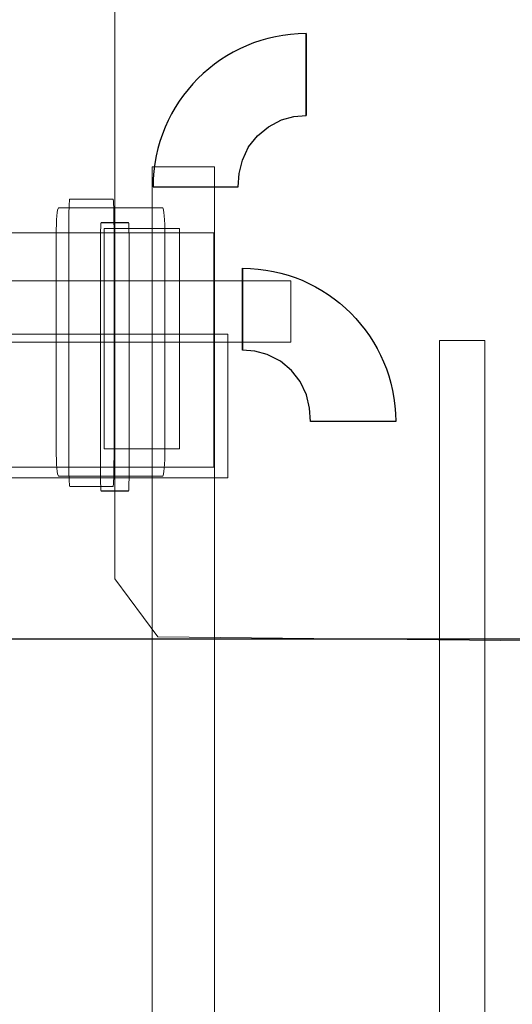
# Model space of a CAD drawing. Units: centimetres. Extents: x -56 to 53, y -39 to 41.
# Drawn here: x 4 to 5, y 20 to 23 of the extents above; entities that cross this region are included whole.
import ezdxf

# ---------------------------------------------------------------- set-up
doc = ezdxf.new("R2010")
doc.units = ezdxf.units.CM
doc.header["$MEASUREMENT"] = 0
doc.layers.add('Kuvataso 1', color=7, linetype='Continuous')

msp = doc.modelspace()

# ---------------------------------------------------------------- linework, layer by layer
at = {"layer": 'Kuvataso 1', "color": 1, "lineweight": 9}
for points, knots in [([(8.93146, 23.81448), (8.93146, 23.81448), (4.43541, 23.81448), (4.43541, 23.81448), (4.43541, 23.81448), (4.43541, 23.81448), (4.43541, 23.56114), (4.43541, 23.56114), (4.43541, 23.56114), (4.43541, 23.56114), (4.43541, 23.26375), (4.43541, 23.26375), (4.43541, 23.26375), (4.43541, 23.26375), (4.43541, 21.29707), (4.43541, 21.29707), (4.43541, 21.29707), (4.43541, 21.29707), (4.54817, 21.14547), (4.54817, 21.14547), (4.54817, 21.14547), (4.54817, 21.14547), (8.70009, 21.10093), (8.70009, 21.10093), (8.70009, 21.10093), (8.70009, 21.10093), (8.93146, 21.30907), (8.93146, 21.30907), (8.93146, 21.30907), (8.93146, 21.30907), (8.93146, 23.25775), (8.93146, 23.25775), (8.93146, 23.25775), (8.93146, 23.25775), (8.93146, 23.56011), (8.93146, 23.56011), (8.93146, 23.56011), (8.93146, 23.56011), (8.93146, 23.81448), (8.93146, 23.81448)], [0, 0, 0, 0, 0.1, 0.1, 0.1, 0.1, 0.2, 0.2, 0.2, 0.2, 0.3, 0.3, 0.3, 0.3, 0.4, 0.4, 0.4, 0.4, 0.5, 0.5, 0.5, 0.5, 0.6, 0.6, 0.6, 0.6, 0.7, 0.7, 0.7, 0.7, 0.8, 0.8, 0.8, 0.8, 0.9, 0.9, 0.9, 0.9, 1, 1, 1, 1]), ([(4.93514, 22.71968), (4.93514, 22.71968), (4.93514, 22.50621), (4.93514, 22.50621), (4.93514, 22.50621), (4.93514, 22.50621), (4.90329, 22.50334), (4.90329, 22.50334), (4.90329, 22.50334), (4.90329, 22.50334), (4.87069, 22.49452), (4.87069, 22.49452), (4.87069, 22.49452), (4.87069, 22.49452), (4.83662, 22.4768), (4.83662, 22.4768), (4.83662, 22.4768), (4.83662, 22.4768), (4.80774, 22.45315), (4.80774, 22.45315), (4.80774, 22.45315), (4.80774, 22.45315), (4.78479, 22.42429), (4.78479, 22.42429), (4.78479, 22.42429), (4.78479, 22.42429), (4.76853, 22.3895), (4.76853, 22.3895), (4.76853, 22.3895), (4.76853, 22.3895), (4.76043, 22.35471), (4.76043, 22.35471), (4.76043, 22.35471), (4.76043, 22.35471), (4.75753, 22.31992), (4.75753, 22.31992), (4.75753, 22.31992), (4.75753, 22.31992), (4.53538, 22.31992), (4.53538, 22.31992), (4.53538, 22.31992), (4.53538, 22.5401), (4.71496, 22.71968), (4.93514, 22.71968)], [0, 0, 0, 0, 0.0909091, 0.0909091, 0.0909091, 0.0909091, 0.1818182, 0.1818182, 0.1818182, 0.1818182, 0.2727273, 0.2727273, 0.2727273, 0.2727273, 0.3636364, 0.3636364, 0.3636364, 0.3636364, 0.4545455, 0.4545455, 0.4545455, 0.4545455, 0.5454545, 0.5454545, 0.5454545, 0.5454545, 0.6363636, 0.6363636, 0.6363636, 0.6363636, 0.7272727, 0.7272727, 0.7272727, 0.7272727, 0.8181818, 0.8181818, 0.8181818, 0.8181818, 0.9090909, 0.9090909, 0.9090909, 0.9090909, 1, 1, 1, 1]), ([(4.73101, 21.93563), (4.73101, 21.93563), (3.96862, 21.93563), (3.96862, 21.93563), (3.96862, 21.93563), (3.96862, 21.93563), (3.96862, 21.56063), (3.96862, 21.56063), (3.96862, 21.56063), (3.96862, 21.56063), (4.73101, 21.56063), (4.73101, 21.56063), (4.73101, 21.56063), (4.73101, 21.56063), (4.73101, 21.93563), (4.73101, 21.93563)], [0, 0, 0, 0, 0.25, 0.25, 0.25, 0.25, 0.5, 0.5, 0.5, 0.5, 0.75, 0.75, 0.75, 0.75, 1, 1, 1, 1])]:
    msp.add_open_spline(points, degree=3, knots=knots, dxfattribs=at)
at = {"layer": 'Kuvataso 1', "color": 7}
for points, knots in [([(4.93514, 22.71968), (4.93514, 22.71968), (4.93514, 22.50621), (4.93514, 22.50621), (4.93514, 22.50621), (4.93514, 22.50621), (4.90329, 22.50334), (4.90329, 22.50334), (4.90329, 22.50334), (4.90329, 22.50334), (4.87069, 22.49452), (4.87069, 22.49452), (4.87069, 22.49452), (4.87069, 22.49452), (4.83662, 22.4768), (4.83662, 22.4768), (4.83662, 22.4768), (4.83662, 22.4768), (4.80774, 22.45315), (4.80774, 22.45315), (4.80774, 22.45315), (4.80774, 22.45315), (4.78479, 22.42429), (4.78479, 22.42429), (4.78479, 22.42429), (4.78479, 22.42429), (4.76853, 22.3895), (4.76853, 22.3895), (4.76853, 22.3895), (4.76853, 22.3895), (4.76043, 22.35471), (4.76043, 22.35471), (4.76043, 22.35471), (4.76043, 22.35471), (4.75753, 22.31992), (4.75753, 22.31992), (4.75753, 22.31992), (4.75753, 22.31992), (4.53538, 22.31992), (4.53538, 22.31992), (4.53538, 22.31992), (4.53538, 22.5401), (4.71496, 22.71968), (4.93514, 22.71968)], [0, 0, 0, 0, 0.0909091, 0.0909091, 0.0909091, 0.0909091, 0.1818182, 0.1818182, 0.1818182, 0.1818182, 0.2727273, 0.2727273, 0.2727273, 0.2727273, 0.3636364, 0.3636364, 0.3636364, 0.3636364, 0.4545455, 0.4545455, 0.4545455, 0.4545455, 0.5454545, 0.5454545, 0.5454545, 0.5454545, 0.6363636, 0.6363636, 0.6363636, 0.6363636, 0.7272727, 0.7272727, 0.7272727, 0.7272727, 0.8181818, 0.8181818, 0.8181818, 0.8181818, 0.9090909, 0.9090909, 0.9090909, 0.9090909, 1, 1, 1, 1]), ([(4.93514, 22.50621), (4.93514, 22.50621), (4.93514, 22.71968), (4.93514, 22.71968), (4.93514, 22.71968), (4.93514, 22.71968), (4.93514, 22.50621), (4.93514, 22.50621)], [0, 0, 0, 0, 0.5, 0.5, 0.5, 0.5, 1, 1, 1, 1])]:
    msp.add_open_spline(points, degree=3, knots=knots, dxfattribs=at)
at = {"layer": 'Kuvataso 1', "color": 1, "lineweight": 9}
msp.add_open_spline([(4.93514, 22.50621), (4.93514, 22.50621), (4.93514, 22.71968), (4.93514, 22.71968)], degree=3, dxfattribs=at)
at = {"layer": 'Kuvataso 1', "color": 7, "lineweight": 9}
msp.add_open_spline([(4.6961, 12.62219), (4.6961, 12.62219), (4.6961, 22.37169), (4.6961, 22.37169), (4.6961, 22.37169), (4.6961, 22.37169), (4.53333, 22.37169), (4.53333, 22.37169), (4.53333, 22.37169), (4.53333, 22.37169), (4.53333, 12.62219), (4.53333, 12.62219), (4.53333, 12.62219), (4.53333, 12.62219), (4.6961, 12.62219), (4.6961, 12.62219)], degree=3, knots=[0, 0, 0, 0, 0.25, 0.25, 0.25, 0.25, 0.5, 0.5, 0.5, 0.5, 0.75, 0.75, 0.75, 0.75, 1, 1, 1, 1], dxfattribs=at)
at = {"layer": 'Kuvataso 1', "lineweight": 9}
for points in [[(4.43089, 22.28802), (4.43089, 22.28802), (4.31784, 22.28802), (4.31784, 22.28802), (4.31784, 22.28802), (4.31648, 22.28802), (4.31537, 22.25399), (4.31537, 22.21241), (4.31537, 22.21241), (4.31537, 22.21241), (4.31537, 21.61363), (4.31537, 21.61363), (4.31537, 21.61363), (4.31537, 21.57204), (4.31648, 21.53802), (4.31784, 21.53802), (4.31784, 21.53802), (4.31784, 21.53802), (4.43089, 21.53802), (4.43089, 21.53802), (4.43089, 21.53802), (4.43225, 21.53802), (4.43337, 21.57204), (4.43337, 21.61363), (4.43337, 21.61363), (4.43337, 21.61363), (4.43337, 22.21241), (4.43337, 22.21241), (4.43337, 22.21241), (4.43337, 22.25399), (4.43225, 22.28802), (4.43089, 22.28802)], [(4.43089, 22.28802), (4.43089, 22.28802), (4.31784, 22.28802), (4.31784, 22.28802), (4.31784, 22.28802), (4.31648, 22.28802), (4.31537, 22.25399), (4.31537, 22.21241), (4.31537, 22.21241), (4.31537, 22.21241), (4.31537, 21.61363), (4.31537, 21.61363), (4.31537, 21.61363), (4.31537, 21.57204), (4.31648, 21.53802), (4.31784, 21.53802), (4.31784, 21.53802), (4.31784, 21.53802), (4.43089, 21.53802), (4.43089, 21.53802), (4.43089, 21.53802), (4.43225, 21.53802), (4.43337, 21.57204), (4.43337, 21.61363), (4.43337, 21.61363), (4.43337, 21.61363), (4.43337, 22.21241), (4.43337, 22.21241), (4.43337, 22.21241), (4.43337, 22.25399), (4.43225, 22.28802), (4.43089, 22.28802)], [(4.56057, 22.26475), (4.56057, 22.26475), (4.28853, 22.26475), (4.28853, 22.26475), (4.28853, 22.26475), (4.28526, 22.26475), (4.28258, 22.233), (4.28258, 22.19418), (4.28258, 22.19418), (4.28258, 22.19418), (4.28258, 21.63532), (4.28258, 21.63532), (4.28258, 21.63532), (4.28258, 21.59651), (4.28526, 21.56475), (4.28853, 21.56475), (4.28853, 21.56475), (4.28853, 21.56475), (4.56057, 21.56475), (4.56057, 21.56475), (4.56057, 21.56475), (4.56385, 21.56475), (4.56653, 21.59651), (4.56653, 21.63532), (4.56653, 21.63532), (4.56653, 21.63532), (4.56653, 22.19418), (4.56653, 22.19418), (4.56653, 22.19418), (4.56653, 22.233), (4.56385, 22.26475), (4.56057, 22.26475)], [(4.56057, 22.26475), (4.56057, 22.26475), (4.28853, 22.26475), (4.28853, 22.26475), (4.28853, 22.26475), (4.28526, 22.26475), (4.28258, 22.233), (4.28258, 22.19418), (4.28258, 22.19418), (4.28258, 22.19418), (4.28258, 21.63532), (4.28258, 21.63532), (4.28258, 21.63532), (4.28258, 21.59651), (4.28526, 21.56475), (4.28853, 21.56475), (4.28853, 21.56475), (4.28853, 21.56475), (4.56057, 21.56475), (4.56057, 21.56475), (4.56057, 21.56475), (4.56385, 21.56475), (4.56653, 21.59651), (4.56653, 21.63532), (4.56653, 21.63532), (4.56653, 21.63532), (4.56653, 22.19418), (4.56653, 22.19418), (4.56653, 22.19418), (4.56653, 22.233), (4.56385, 22.26475), (4.56057, 22.26475)]]:
    msp.add_open_spline(points, degree=3, knots=[0, 0, 0, 0, 0.125, 0.125, 0.125, 0.125, 0.25, 0.25, 0.25, 0.25, 0.375, 0.375, 0.375, 0.375, 0.5, 0.5, 0.5, 0.5, 0.625, 0.625, 0.625, 0.625, 0.75, 0.75, 0.75, 0.75, 0.875, 0.875, 0.875, 0.875, 1, 1, 1, 1], dxfattribs=at)
at = {"layer": 'Kuvataso 1', "color": 254, "lineweight": 9}
for points, knots in [([(4.47134, 22.22673), (4.47134, 22.22673), (4.39948, 22.22673), (4.39948, 22.22673), (4.39948, 22.22673), (4.39862, 22.22673), (4.39791, 22.19498), (4.39791, 22.15616), (4.39791, 22.15616), (4.39791, 22.15616), (4.39791, 21.5973), (4.39791, 21.5973), (4.39791, 21.5973), (4.39791, 21.55849), (4.39862, 21.52673), (4.39948, 21.52673), (4.39948, 21.52673), (4.39948, 21.52673), (4.47134, 21.52673), (4.47134, 21.52673), (4.47134, 21.52673), (4.47221, 21.52673), (4.47291, 21.55849), (4.47291, 21.5973), (4.47291, 21.5973), (4.47291, 21.5973), (4.47291, 22.15616), (4.47291, 22.15616), (4.47291, 22.15616), (4.47291, 22.19498), (4.47221, 22.22673), (4.47134, 22.22673)], [0, 0, 0, 0, 0.125, 0.125, 0.125, 0.125, 0.25, 0.25, 0.25, 0.25, 0.375, 0.375, 0.375, 0.375, 0.5, 0.5, 0.5, 0.5, 0.625, 0.625, 0.625, 0.625, 0.75, 0.75, 0.75, 0.75, 0.875, 0.875, 0.875, 0.875, 1, 1, 1, 1]), ([(4.47134, 22.22673), (4.47134, 22.22673), (4.39948, 22.22673), (4.39948, 22.22673), (4.39948, 22.22673), (4.39862, 22.22673), (4.39791, 22.19498), (4.39791, 22.15616), (4.39791, 22.15616), (4.39791, 22.15616), (4.39791, 21.5973), (4.39791, 21.5973), (4.39791, 21.5973), (4.39791, 21.55849), (4.39862, 21.52673), (4.39948, 21.52673), (4.39948, 21.52673), (4.39948, 21.52673), (4.47134, 21.52673), (4.47134, 21.52673), (4.47134, 21.52673), (4.47221, 21.52673), (4.47291, 21.55849), (4.47291, 21.5973), (4.47291, 21.5973), (4.47291, 21.5973), (4.47291, 22.15616), (4.47291, 22.15616), (4.47291, 22.15616), (4.47291, 22.19498), (4.47221, 22.22673), (4.47134, 22.22673)], [0, 0, 0, 0, 0.125, 0.125, 0.125, 0.125, 0.25, 0.25, 0.25, 0.25, 0.375, 0.375, 0.375, 0.375, 0.5, 0.5, 0.5, 0.5, 0.625, 0.625, 0.625, 0.625, 0.75, 0.75, 0.75, 0.75, 0.875, 0.875, 0.875, 0.875, 1, 1, 1, 1]), ([(4.47134, 22.2259), (4.47134, 22.2259), (4.39948, 22.2259), (4.39948, 22.2259), (4.39948, 22.2259), (4.39862, 22.2259), (4.39791, 22.19414), (4.39791, 22.15533), (4.39791, 22.15533), (4.39791, 22.15533), (4.39791, 21.59647), (4.39791, 21.59647), (4.39791, 21.59647), (4.39791, 21.55765), (4.39862, 21.5259), (4.39948, 21.5259), (4.39948, 21.5259), (4.39948, 21.5259), (4.47134, 21.5259), (4.47134, 21.5259), (4.47134, 21.5259), (4.47221, 21.5259), (4.47291, 21.55765), (4.47291, 21.59647), (4.47291, 21.59647), (4.47291, 21.59647), (4.47291, 22.15533), (4.47291, 22.15533), (4.47291, 22.15533), (4.47291, 22.19414), (4.47221, 22.2259), (4.47134, 22.2259)], [0, 0, 0, 0, 0.125, 0.125, 0.125, 0.125, 0.25, 0.25, 0.25, 0.25, 0.375, 0.375, 0.375, 0.375, 0.5, 0.5, 0.5, 0.5, 0.625, 0.625, 0.625, 0.625, 0.75, 0.75, 0.75, 0.75, 0.875, 0.875, 0.875, 0.875, 1, 1, 1, 1]), ([(4.47134, 22.2259), (4.47134, 22.2259), (4.39948, 22.2259), (4.39948, 22.2259), (4.39948, 22.2259), (4.39862, 22.2259), (4.39791, 22.19414), (4.39791, 22.15533), (4.39791, 22.15533), (4.39791, 22.15533), (4.39791, 21.59647), (4.39791, 21.59647), (4.39791, 21.59647), (4.39791, 21.55765), (4.39862, 21.5259), (4.39948, 21.5259), (4.39948, 21.5259), (4.39948, 21.5259), (4.47134, 21.5259), (4.47134, 21.5259), (4.47134, 21.5259), (4.47221, 21.5259), (4.47291, 21.55765), (4.47291, 21.59647), (4.47291, 21.59647), (4.47291, 21.59647), (4.47291, 22.15533), (4.47291, 22.15533), (4.47291, 22.15533), (4.47291, 22.19414), (4.47221, 22.2259), (4.47134, 22.2259)], [0, 0, 0, 0, 0.125, 0.125, 0.125, 0.125, 0.25, 0.25, 0.25, 0.25, 0.375, 0.375, 0.375, 0.375, 0.5, 0.5, 0.5, 0.5, 0.625, 0.625, 0.625, 0.625, 0.75, 0.75, 0.75, 0.75, 0.875, 0.875, 0.875, 0.875, 1, 1, 1, 1]), ([(4.60425, 22.21116), (4.60425, 22.21116), (4.40753, 22.21116), (4.40753, 22.21116), (4.40753, 22.21116), (4.40753, 22.21116), (4.40753, 21.63571), (4.40753, 21.63571), (4.40753, 21.63571), (4.40753, 21.63571), (4.60425, 21.63571), (4.60425, 21.63571), (4.60425, 21.63571), (4.60425, 21.63571), (4.60425, 22.21116), (4.60425, 22.21116)], [0, 0, 0, 0, 0.25, 0.25, 0.25, 0.25, 0.5, 0.5, 0.5, 0.5, 0.75, 0.75, 0.75, 0.75, 1, 1, 1, 1]), ([(4.60425, 22.21116), (4.60425, 22.21116), (4.40753, 22.21116), (4.40753, 22.21116), (4.40753, 22.21116), (4.40753, 22.21116), (4.40753, 21.63571), (4.40753, 21.63571), (4.40753, 21.63571), (4.40753, 21.63571), (4.60425, 21.63571), (4.60425, 21.63571), (4.60425, 21.63571), (4.60425, 21.63571), (4.60425, 22.21116), (4.60425, 22.21116)], [0, 0, 0, 0, 0.25, 0.25, 0.25, 0.25, 0.5, 0.5, 0.5, 0.5, 0.75, 0.75, 0.75, 0.75, 1, 1, 1, 1]), ([(-0.80565, 22.19977), (-0.80565, 22.19977), (4.69435, 22.19977), (4.69435, 22.19977), (4.69435, 22.19977), (4.69435, 22.19977), (4.69435, 21.58852), (4.69435, 21.58852), (4.69435, 21.58852), (4.69435, 21.58852), (-0.80565, 21.58852), (-0.80565, 21.58852), (-0.80565, 21.58852), (-0.80565, 21.58852), (-0.80565, 22.19977), (-0.80565, 22.19977)], [0, 0, 0, 0, 0.25, 0.25, 0.25, 0.25, 0.5, 0.5, 0.5, 0.5, 0.75, 0.75, 0.75, 0.75, 1, 1, 1, 1])]:
    msp.add_open_spline(points, degree=3, knots=knots, dxfattribs=at)
at = {"layer": 'Kuvataso 1'}
for points, knots in [([(4.76923, 21.89387), (4.76923, 21.89387), (4.76923, 22.10733), (4.76923, 22.10733), (4.76923, 22.10733), (4.76923, 22.10733), (4.76923, 21.89387), (4.76923, 21.89387)], [0, 0, 0, 0, 0.5, 0.5, 0.5, 0.5, 1, 1, 1, 1]), ([(4.76923, 22.10733), (4.76923, 22.10733), (4.76923, 21.89387), (4.76923, 21.89387), (4.76923, 21.89387), (4.76923, 21.89387), (4.80108, 21.89099), (4.80108, 21.89099), (4.80108, 21.89099), (4.80108, 21.89099), (4.83368, 21.88218), (4.83368, 21.88218), (4.83368, 21.88218), (4.83368, 21.88218), (4.86775, 21.86446), (4.86775, 21.86446), (4.86775, 21.86446), (4.86775, 21.86446), (4.89663, 21.8408), (4.89663, 21.8408), (4.89663, 21.8408), (4.89663, 21.8408), (4.91958, 21.81195), (4.91958, 21.81195), (4.91958, 21.81195), (4.91958, 21.81195), (4.93584, 21.77716), (4.93584, 21.77716), (4.93584, 21.77716), (4.93584, 21.77716), (4.94394, 21.74237), (4.94394, 21.74237), (4.94394, 21.74237), (4.94394, 21.74237), (4.94685, 21.70758), (4.94685, 21.70758), (4.94685, 21.70758), (4.94685, 21.70758), (5.16899, 21.70758), (5.16899, 21.70758), (5.16899, 21.70758), (5.16899, 21.92776), (4.98941, 22.10733), (4.76923, 22.10733)], [0, 0, 0, 0, 0.0909091, 0.0909091, 0.0909091, 0.0909091, 0.1818182, 0.1818182, 0.1818182, 0.1818182, 0.2727273, 0.2727273, 0.2727273, 0.2727273, 0.3636364, 0.3636364, 0.3636364, 0.3636364, 0.4545455, 0.4545455, 0.4545455, 0.4545455, 0.5454545, 0.5454545, 0.5454545, 0.5454545, 0.6363636, 0.6363636, 0.6363636, 0.6363636, 0.7272727, 0.7272727, 0.7272727, 0.7272727, 0.8181818, 0.8181818, 0.8181818, 0.8181818, 0.9090909, 0.9090909, 0.9090909, 0.9090909, 1, 1, 1, 1])]:
    msp.add_open_spline(points, degree=3, knots=knots, dxfattribs=at)
at = {"layer": 'Kuvataso 1', "lineweight": 18}
msp.add_open_spline([(4.76923, 21.89387), (4.76923, 21.89387), (4.76923, 22.10733), (4.76923, 22.10733)], degree=3, dxfattribs=at)
for points, knots in [([(4.76923, 22.10733), (4.76923, 22.10733), (4.76923, 21.89387), (4.76923, 21.89387), (4.76923, 21.89387), (4.76923, 21.89387), (4.80108, 21.89099), (4.80108, 21.89099), (4.80108, 21.89099), (4.80108, 21.89099), (4.83368, 21.88218), (4.83368, 21.88218), (4.83368, 21.88218), (4.83368, 21.88218), (4.86775, 21.86446), (4.86775, 21.86446), (4.86775, 21.86446), (4.86775, 21.86446), (4.89663, 21.8408), (4.89663, 21.8408), (4.89663, 21.8408), (4.89663, 21.8408), (4.91958, 21.81195), (4.91958, 21.81195), (4.91958, 21.81195), (4.91958, 21.81195), (4.93584, 21.77716), (4.93584, 21.77716), (4.93584, 21.77716), (4.93584, 21.77716), (4.94394, 21.74237), (4.94394, 21.74237), (4.94394, 21.74237), (4.94394, 21.74237), (4.94685, 21.70758), (4.94685, 21.70758), (4.94685, 21.70758), (4.94685, 21.70758), (5.16899, 21.70758), (5.16899, 21.70758), (5.16899, 21.70758), (5.16899, 21.92776), (4.98941, 22.10733), (4.76923, 22.10733)], [0, 0, 0, 0, 0.0909091, 0.0909091, 0.0909091, 0.0909091, 0.1818182, 0.1818182, 0.1818182, 0.1818182, 0.2727273, 0.2727273, 0.2727273, 0.2727273, 0.3636364, 0.3636364, 0.3636364, 0.3636364, 0.4545455, 0.4545455, 0.4545455, 0.4545455, 0.5454545, 0.5454545, 0.5454545, 0.5454545, 0.6363636, 0.6363636, 0.6363636, 0.6363636, 0.7272727, 0.7272727, 0.7272727, 0.7272727, 0.8181818, 0.8181818, 0.8181818, 0.8181818, 0.9090909, 0.9090909, 0.9090909, 0.9090909, 1, 1, 1, 1]), ([(-2.34304, 21.91462), (-2.34304, 21.91462), (-2.34304, 22.07462), (-2.34304, 22.07462), (-2.34304, 22.07462), (-2.34304, 22.07462), (4.89558, 22.07462), (4.89558, 22.07462), (4.89558, 22.07462), (4.89558, 22.07462), (4.89558, 21.91462), (4.89558, 21.91462), (4.89558, 21.91462), (4.89558, 21.91462), (-2.34304, 21.91462), (-2.34304, 21.91462)], [0, 0, 0, 0, 0.25, 0.25, 0.25, 0.25, 0.5, 0.5, 0.5, 0.5, 0.75, 0.75, 0.75, 0.75, 1, 1, 1, 1])]:
    msp.add_open_spline(points, degree=3, knots=knots, dxfattribs=at)
at = {"layer": 'Kuvataso 1', "color": 150, "lineweight": 18}
msp.add_open_spline([(5.28307, 21.91834), (5.28307, 21.91834), (5.4015, 21.91834), (5.4015, 21.91834), (5.4015, 21.91834), (5.4015, 21.91834), (5.4015, 13.21827), (5.4015, 13.21827), (5.4015, 13.21827), (5.4015, 13.21827), (5.28307, 13.21827), (5.28307, 13.21827), (5.28307, 13.21827), (5.28307, 13.21827), (5.28307, 21.91834), (5.28307, 21.91834)], degree=3, knots=[0, 0, 0, 0, 0.25, 0.25, 0.25, 0.25, 0.5, 0.5, 0.5, 0.5, 0.75, 0.75, 0.75, 0.75, 1, 1, 1, 1], dxfattribs=at)
at = {"layer": 'Kuvataso 1', "color": 1, "lineweight": 25}
msp.add_open_spline([(3.23734, 21.13965), (3.23734, 21.13965), (3.23734, 21.13965), (3.23734, 21.13965), (3.23734, 21.13965), (3.23734, 21.13965), (3.24063, 21.13965), (3.24063, 21.13965), (3.24063, 21.13965), (3.24063, 21.13965), (3.24721, 21.13965), (3.24721, 21.13965), (3.24721, 21.13965), (3.24721, 21.13965), (3.25709, 21.13965), (3.25709, 21.13965), (3.25709, 21.13965), (3.25709, 21.13965), (3.26695, 21.13965), (3.26695, 21.13965), (3.26695, 21.13965), (3.26695, 21.13965), (3.28011, 21.13965), (3.28011, 21.13965), (3.28011, 21.13965), (3.28011, 21.13965), (3.29327, 21.13965), (3.29327, 21.13965), (3.29327, 21.13965), (3.29327, 21.13965), (3.30973, 21.13965), (3.30973, 21.13965), (3.30973, 21.13965), (3.30973, 21.13965), (3.32947, 21.13965), (3.32947, 21.13965), (3.32947, 21.13965), (3.32947, 21.13965), (3.3525, 21.13965), (3.3525, 21.13965), (3.3525, 21.13965), (3.3525, 21.13965), (3.37554, 21.13965), (3.37554, 21.13965), (3.37554, 21.13965), (3.37554, 21.13965), (3.40186, 21.13965), (3.40186, 21.13965), (3.40186, 21.13965), (3.40186, 21.13965), (3.43147, 21.13965), (3.43147, 21.13965), (3.43147, 21.13965), (3.43147, 21.13965), (3.46108, 21.13965), (3.46108, 21.13965), (3.46108, 21.13965), (3.46108, 21.13965), (3.49398, 21.13965), (3.49398, 21.13965), (3.49398, 21.13965), (3.49398, 21.13965), (3.53017, 21.13965), (3.53017, 21.13965), (3.53017, 21.13965), (3.53017, 21.13965), (3.56637, 21.13965), (3.56637, 21.13965), (3.56637, 21.13965), (3.56637, 21.13965), (3.60585, 21.13965), (3.60585, 21.13965), (3.60585, 21.13965), (3.60585, 21.13965), (3.64862, 21.13965), (3.64862, 21.13965), (3.64862, 21.13965), (3.64862, 21.13965), (3.69139, 21.13965), (3.69139, 21.13965), (3.69139, 21.13965), (3.69139, 21.13965), (3.73746, 21.13965), (3.73746, 21.13965), (3.73746, 21.13965), (3.73746, 21.13965), (3.78352, 21.13965), (3.78352, 21.13965), (3.78352, 21.13965), (3.78352, 21.13965), (3.83288, 21.13965), (3.83288, 21.13965), (3.83288, 21.13965), (3.83288, 21.13965), (3.88223, 21.13965), (3.88223, 21.13965), (3.88223, 21.13965), (3.88223, 21.13965), (3.93817, 21.13965), (3.93817, 21.13965), (3.93817, 21.13965), (3.93817, 21.13965), (3.99081, 21.13965), (3.99081, 21.13965), (3.99081, 21.13965), (3.99081, 21.13965), (4.05003, 21.13965), (4.05003, 21.13965), (4.05003, 21.13965), (4.05003, 21.13965), (4.10597, 21.13965), (4.10597, 21.13965), (4.10597, 21.13965), (4.10597, 21.13965), (4.16848, 21.13965), (4.16848, 21.13965), (4.16848, 21.13965), (4.16848, 21.13965), (4.22771, 21.13965), (4.22771, 21.13965), (4.22771, 21.13965), (4.22771, 21.13965), (4.29352, 21.13965), (4.29352, 21.13965), (4.29352, 21.13965), (4.29352, 21.13965), (4.35602, 21.13965), (4.35602, 21.13965), (4.35602, 21.13965), (4.35602, 21.13965), (4.42513, 21.13965), (4.42513, 21.13965), (4.42513, 21.13965), (4.42513, 21.13965), (4.49093, 21.13965), (4.49093, 21.13965), (4.49093, 21.13965), (4.49093, 21.13965), (4.56331, 21.13965), (4.56331, 21.13965), (4.56331, 21.13965), (4.56331, 21.13965), (4.63241, 21.13965), (4.63241, 21.13965), (4.63241, 21.13965), (4.63241, 21.13965), (4.7048, 21.13965), (4.7048, 21.13965), (4.7048, 21.13965), (4.7048, 21.13965), (4.78047, 21.13965), (4.78047, 21.13965), (4.78047, 21.13965), (4.78047, 21.13965), (4.85286, 21.13965), (4.85286, 21.13965), (4.85286, 21.13965), (4.85286, 21.13965), (4.92854, 21.13965), (4.92854, 21.13965), (4.92854, 21.13965), (4.92854, 21.13965), (5.0075, 21.13965), (5.0075, 21.13965), (5.0075, 21.13965), (5.0075, 21.13965), (5.08646, 21.13965), (5.08646, 21.13965), (5.08646, 21.13965), (5.08646, 21.13965), (5.16543, 21.13965), (5.16543, 21.13965), (5.16543, 21.13965), (5.16543, 21.13965), (5.24439, 21.13965), (5.24439, 21.13965), (5.24439, 21.13965), (5.24439, 21.13965), (5.32666, 21.13965), (5.32666, 21.13965), (5.32666, 21.13965), (5.32666, 21.13965), (5.40891, 21.13965), (5.40891, 21.13965), (5.40891, 21.13965), (5.40891, 21.13965), (5.49446, 21.13965), (5.49446, 21.13965), (5.49446, 21.13965), (5.49446, 21.13965), (5.57671, 21.13965), (5.57671, 21.13965), (5.57671, 21.13965), (5.57671, 21.13965), (5.66226, 21.13965), (5.66226, 21.13965), (5.66226, 21.13965), (5.66226, 21.13965), (5.7478, 21.13965), (5.7478, 21.13965), (5.7478, 21.13965), (5.7478, 21.13965), (5.83336, 21.13965), (5.83336, 21.13965), (5.83336, 21.13965), (5.83336, 21.13965), (5.9189, 21.13965), (5.9189, 21.13965), (5.9189, 21.13965), (5.9189, 21.13965), (6.00774, 21.13965), (6.00774, 21.13965), (6.00774, 21.13965), (6.00774, 21.13965), (6.09328, 21.13965), (6.09328, 21.13965), (6.09328, 21.13965), (6.09328, 21.13965), (6.18212, 21.13965), (6.18212, 21.13965), (6.18212, 21.13965), (6.18212, 21.13965), (6.26766, 21.13965), (6.26766, 21.13965), (6.26766, 21.13965), (6.26766, 21.13965), (6.3565, 21.13965), (6.3565, 21.13965), (6.3565, 21.13965), (6.3565, 21.13965), (6.44534, 21.13965), (6.44534, 21.13965), (6.44534, 21.13965), (6.44534, 21.13965), (6.53418, 21.13965), (6.53418, 21.13965), (6.53418, 21.13965), (6.53418, 21.13965), (6.62301, 21.13965), (6.62301, 21.13965), (6.62301, 21.13965), (6.62301, 21.13965), (6.71185, 21.13965), (6.71185, 21.13965), (6.71185, 21.13965), (6.71185, 21.13965), (6.80069, 21.13965), (6.80069, 21.13965), (6.80069, 21.13965), (6.80069, 21.13965), (6.88952, 21.13965), (6.88952, 21.13965), (6.88952, 21.13965), (6.88952, 21.13965), (6.97836, 21.13965), (6.97836, 21.13965), (6.97836, 21.13965), (6.97836, 21.13965), (7.06391, 21.13965), (7.06391, 21.13965), (7.06391, 21.13965), (7.06391, 21.13965), (7.15275, 21.13965), (7.15275, 21.13965), (7.15275, 21.13965), (7.15275, 21.13965), (7.24159, 21.13965), (7.24159, 21.13965), (7.24159, 21.13965), (7.24159, 21.13965), (7.32713, 21.13965), (7.32713, 21.13965), (7.32713, 21.13965), (7.32713, 21.13965), (7.41268, 21.13965), (7.41268, 21.13965), (7.41268, 21.13965), (7.41268, 21.13965), (7.49822, 21.13965), (7.49822, 21.13965), (7.49822, 21.13965), (7.49822, 21.13965), (7.58377, 21.13965), (7.58377, 21.13965), (7.58377, 21.13965), (7.58377, 21.13965), (7.66932, 21.13965), (7.66932, 21.13965), (7.66932, 21.13965), (7.66932, 21.13965), (7.75486, 21.13965), (7.75486, 21.13965), (7.75486, 21.13965), (7.75486, 21.13965), (7.83712, 21.13965), (7.83712, 21.13965), (7.83712, 21.13965), (7.83712, 21.13965), (7.91938, 21.13965), (7.91938, 21.13965), (7.91938, 21.13965), (7.91938, 21.13965), (8.00163, 21.13965), (8.00163, 21.13965), (8.00163, 21.13965), (8.00163, 21.13965), (8.0806, 21.13965), (8.0806, 21.13965), (8.0806, 21.13965), (8.0806, 21.13965), (8.15957, 21.13965), (8.15957, 21.13965), (8.15957, 21.13965), (8.15957, 21.13965), (8.23853, 21.13965), (8.23853, 21.13965), (8.23853, 21.13965), (8.23853, 21.13965), (8.3175, 21.13965), (8.3175, 21.13965), (8.3175, 21.13965), (8.3175, 21.13965), (8.39318, 21.13965), (8.39318, 21.13965), (8.39318, 21.13965), (8.39318, 21.13965), (8.46885, 21.13965), (8.46885, 21.13965), (8.46885, 21.13965), (8.46885, 21.13965), (8.54124, 21.13965), (8.54124, 21.13965), (8.54124, 21.13965), (8.54124, 21.13965), (8.61362, 21.13965), (8.61362, 21.13965), (8.61362, 21.13965), (8.61362, 21.13965), (8.68601, 21.13965), (8.68601, 21.13965), (8.68601, 21.13965), (8.68601, 21.13965), (8.7551, 21.13965), (8.7551, 21.13965), (8.7551, 21.13965), (8.7551, 21.13965), (8.82091, 21.13965), (8.82091, 21.13965), (8.82091, 21.13965), (8.82091, 21.13965), (8.89, 21.13965), (8.89, 21.13965), (8.89, 21.13965), (8.89, 21.13965), (8.95252, 21.13965), (8.95252, 21.13965), (8.95252, 21.13965), (8.95252, 21.13965), (9.01833, 21.13965), (9.01833, 21.13965), (9.01833, 21.13965), (9.01833, 21.13965), (9.08083, 21.13965), (9.08083, 21.13965), (9.08083, 21.13965), (9.08083, 21.13965), (9.14006, 21.13965), (9.14006, 21.13965), (9.14006, 21.13965), (9.14006, 21.13965), (9.19928, 21.13965), (9.19928, 21.13965), (9.19928, 21.13965), (9.19928, 21.13965), (9.25523, 21.13965), (9.25523, 21.13965), (9.25523, 21.13965), (9.25523, 21.13965), (9.31116, 21.13965), (9.31116, 21.13965), (9.31116, 21.13965), (9.31116, 21.13965), (9.3638, 21.13965), (9.3638, 21.13965), (9.3638, 21.13965), (9.3638, 21.13965), (9.41315, 21.13965), (9.41315, 21.13965), (9.41315, 21.13965), (9.41315, 21.13965), (9.46251, 21.13965), (9.46251, 21.13965), (9.46251, 21.13965), (9.46251, 21.13965), (9.51186, 21.13965), (9.51186, 21.13965), (9.51186, 21.13965), (9.51186, 21.13965), (9.55463, 21.13965), (9.55463, 21.13965), (9.55463, 21.13965), (9.55463, 21.13965), (9.5974, 21.13965), (9.5974, 21.13965), (9.5974, 21.13965), (9.5974, 21.13965), (9.64019, 21.13965), (9.64019, 21.13965), (9.64019, 21.13965), (9.64019, 21.13965), (9.67967, 21.13965), (9.67967, 21.13965), (9.67967, 21.13965), (9.67967, 21.13965), (9.71585, 21.13965), (9.71585, 21.13965), (9.71585, 21.13965), (9.71585, 21.13965), (9.75205, 21.13965), (9.75205, 21.13965), (9.75205, 21.13965), (9.75205, 21.13965), (9.78495, 21.13965), (9.78495, 21.13965), (9.78495, 21.13965), (9.78495, 21.13965), (9.81457, 21.13965), (9.81457, 21.13965), (9.81457, 21.13965), (9.81457, 21.13965), (9.84418, 21.13965), (9.84418, 21.13965), (9.84418, 21.13965), (9.84418, 21.13965), (9.8705, 21.13965), (9.8705, 21.13965), (9.8705, 21.13965), (9.8705, 21.13965), (9.89353, 21.13965), (9.89353, 21.13965), (9.89353, 21.13965), (9.89353, 21.13965), (9.91656, 21.13965), (9.91656, 21.13965), (9.91656, 21.13965), (9.91656, 21.13965), (9.93631, 21.13965), (9.93631, 21.13965), (9.93631, 21.13965), (9.93631, 21.13965), (9.95275, 21.13965), (9.95275, 21.13965), (9.95275, 21.13965), (9.95275, 21.13965), (9.9692, 21.13965), (9.9692, 21.13965), (9.9692, 21.13965), (9.9692, 21.13965), (9.97908, 21.13965), (9.97908, 21.13965), (9.97908, 21.13965), (9.97908, 21.13965), (9.99224, 21.13965), (9.99224, 21.13965), (9.99224, 21.13965), (9.99224, 21.13965), (9.99882, 21.13965), (9.99882, 21.13965), (9.99882, 21.13965), (9.99882, 21.13965), (10.0054, 21.13965), (10.0054, 21.13965), (10.0054, 21.13965), (10.0054, 21.13965), (10.00869, 21.13965), (10.00869, 21.13965)], degree=3, knots=[0, 0, 0, 0, 0.0084034, 0.0084034, 0.0084034, 0.0084034, 0.0168067, 0.0168067, 0.0168067, 0.0168067, 0.0252101, 0.0252101, 0.0252101, 0.0252101, 0.0336134, 0.0336134, 0.0336134, 0.0336134, 0.0420168, 0.0420168, 0.0420168, 0.0420168, 0.0504202, 0.0504202, 0.0504202, 0.0504202, 0.0588235, 0.0588235, 0.0588235, 0.0588235, 0.0672269, 0.0672269, 0.0672269, 0.0672269, 0.0756303, 0.0756303, 0.0756303, 0.0756303, 0.0840336, 0.0840336, 0.0840336, 0.0840336, 0.092437, 0.092437, 0.092437, 0.092437, 0.1008403, 0.1008403, 0.1008403, 0.1008403, 0.1092437, 0.1092437, 0.1092437, 0.1092437, 0.1176471, 0.1176471, 0.1176471, 0.1176471, 0.1260504, 0.1260504, 0.1260504, 0.1260504, 0.1344538, 0.1344538, 0.1344538, 0.1344538, 0.1428571, 0.1428571, 0.1428571, 0.1428571, 0.1512605, 0.1512605, 0.1512605, 0.1512605, 0.1596639, 0.1596639, 0.1596639, 0.1596639, 0.1680672, 0.1680672, 0.1680672, 0.1680672, 0.1764706, 0.1764706, 0.1764706, 0.1764706, 0.1848739, 0.1848739, 0.1848739, 0.1848739, 0.1932773, 0.1932773, 0.1932773, 0.1932773, 0.2016807, 0.2016807, 0.2016807, 0.2016807, 0.210084, 0.210084, 0.210084, 0.210084, 0.2184874, 0.2184874, 0.2184874, 0.2184874, 0.2268908, 0.2268908, 0.2268908, 0.2268908, 0.2352941, 0.2352941, 0.2352941, 0.2352941, 0.2436975, 0.2436975, 0.2436975, 0.2436975, 0.2521008, 0.2521008, 0.2521008, 0.2521008, 0.2605042, 0.2605042, 0.2605042, 0.2605042, 0.2689076, 0.2689076, 0.2689076, 0.2689076, 0.2773109, 0.2773109, 0.2773109, 0.2773109, 0.2857143, 0.2857143, 0.2857143, 0.2857143, 0.2941176, 0.2941176, 0.2941176, 0.2941176, 0.302521, 0.302521, 0.302521, 0.302521, 0.3109244, 0.3109244, 0.3109244, 0.3109244, 0.3193277, 0.3193277, 0.3193277, 0.3193277, 0.3277311, 0.3277311, 0.3277311, 0.3277311, 0.3361345, 0.3361345, 0.3361345, 0.3361345, 0.3445378, 0.3445378, 0.3445378, 0.3445378, 0.3529412, 0.3529412, 0.3529412, 0.3529412, 0.3613445, 0.3613445, 0.3613445, 0.3613445, 0.3697479, 0.3697479, 0.3697479, 0.3697479, 0.3781513, 0.3781513, 0.3781513, 0.3781513, 0.3865546, 0.3865546, 0.3865546, 0.3865546, 0.394958, 0.394958, 0.394958, 0.394958, 0.4033613, 0.4033613, 0.4033613, 0.4033613, 0.4117647, 0.4117647, 0.4117647, 0.4117647, 0.4201681, 0.4201681, 0.4201681, 0.4201681, 0.4285714, 0.4285714, 0.4285714, 0.4285714, 0.4369748, 0.4369748, 0.4369748, 0.4369748, 0.4453782, 0.4453782, 0.4453782, 0.4453782, 0.4537815, 0.4537815, 0.4537815, 0.4537815, 0.4621849, 0.4621849, 0.4621849, 0.4621849, 0.4705882, 0.4705882, 0.4705882, 0.4705882, 0.4789916, 0.4789916, 0.4789916, 0.4789916, 0.487395, 0.487395, 0.487395, 0.487395, 0.4957983, 0.4957983, 0.4957983, 0.4957983, 0.5042017, 0.5042017, 0.5042017, 0.5042017, 0.512605, 0.512605, 0.512605, 0.512605, 0.5210084, 0.5210084, 0.5210084, 0.5210084, 0.5294118, 0.5294118, 0.5294118, 0.5294118, 0.5378151, 0.5378151, 0.5378151, 0.5378151, 0.5462185, 0.5462185, 0.5462185, 0.5462185, 0.5546218, 0.5546218, 0.5546218, 0.5546218, 0.5630252, 0.5630252, 0.5630252, 0.5630252, 0.5714286, 0.5714286, 0.5714286, 0.5714286, 0.5798319, 0.5798319, 0.5798319, 0.5798319, 0.5882353, 0.5882353, 0.5882353, 0.5882353, 0.5966387, 0.5966387, 0.5966387, 0.5966387, 0.605042, 0.605042, 0.605042, 0.605042, 0.6134454, 0.6134454, 0.6134454, 0.6134454, 0.6218487, 0.6218487, 0.6218487, 0.6218487, 0.6302521, 0.6302521, 0.6302521, 0.6302521, 0.6386555, 0.6386555, 0.6386555, 0.6386555, 0.6470588, 0.6470588, 0.6470588, 0.6470588, 0.6554622, 0.6554622, 0.6554622, 0.6554622, 0.6638655, 0.6638655, 0.6638655, 0.6638655, 0.6722689, 0.6722689, 0.6722689, 0.6722689, 0.6806723, 0.6806723, 0.6806723, 0.6806723, 0.6890756, 0.6890756, 0.6890756, 0.6890756, 0.697479, 0.697479, 0.697479, 0.697479, 0.7058824, 0.7058824, 0.7058824, 0.7058824, 0.7142857, 0.7142857, 0.7142857, 0.7142857, 0.7226891, 0.7226891, 0.7226891, 0.7226891, 0.7310924, 0.7310924, 0.7310924, 0.7310924, 0.7394958, 0.7394958, 0.7394958, 0.7394958, 0.7478992, 0.7478992, 0.7478992, 0.7478992, 0.7563025, 0.7563025, 0.7563025, 0.7563025, 0.7647059, 0.7647059, 0.7647059, 0.7647059, 0.7731092, 0.7731092, 0.7731092, 0.7731092, 0.7815126, 0.7815126, 0.7815126, 0.7815126, 0.789916, 0.789916, 0.789916, 0.789916, 0.7983193, 0.7983193, 0.7983193, 0.7983193, 0.8067227, 0.8067227, 0.8067227, 0.8067227, 0.8151261, 0.8151261, 0.8151261, 0.8151261, 0.8235294, 0.8235294, 0.8235294, 0.8235294, 0.8319328, 0.8319328, 0.8319328, 0.8319328, 0.8403361, 0.8403361, 0.8403361, 0.8403361, 0.8487395, 0.8487395, 0.8487395, 0.8487395, 0.8571429, 0.8571429, 0.8571429, 0.8571429, 0.8655462, 0.8655462, 0.8655462, 0.8655462, 0.8739496, 0.8739496, 0.8739496, 0.8739496, 0.8823529, 0.8823529, 0.8823529, 0.8823529, 0.8907563, 0.8907563, 0.8907563, 0.8907563, 0.8991597, 0.8991597, 0.8991597, 0.8991597, 0.907563, 0.907563, 0.907563, 0.907563, 0.9159664, 0.9159664, 0.9159664, 0.9159664, 0.9243697, 0.9243697, 0.9243697, 0.9243697, 0.9327731, 0.9327731, 0.9327731, 0.9327731, 0.9411765, 0.9411765, 0.9411765, 0.9411765, 0.9495798, 0.9495798, 0.9495798, 0.9495798, 0.9579832, 0.9579832, 0.9579832, 0.9579832, 0.9663866, 0.9663866, 0.9663866, 0.9663866, 0.9747899, 0.9747899, 0.9747899, 0.9747899, 0.9831933, 0.9831933, 0.9831933, 0.9831933, 0.9915966, 0.9915966, 0.9915966, 0.9915966, 1, 1, 1, 1], dxfattribs=at)

doc.saveas('drawing.dxf')
